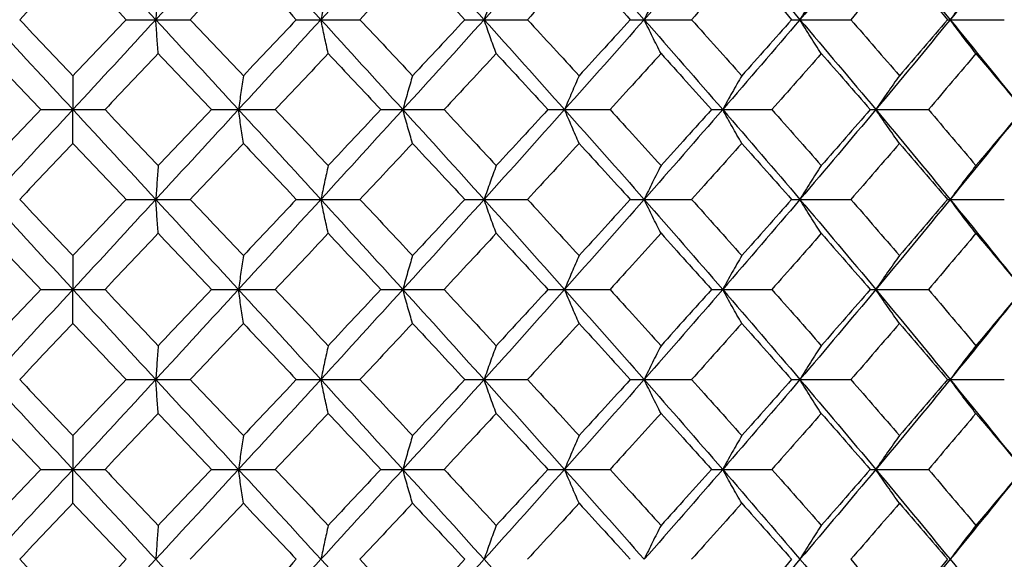
# Paper-space layout '_Right' of a CAD drawing. Units: inches. Extents: x -5.47 to 0.98, y -0.2 to 6.1.
# Drawn here: x -0.02 to 0.33, y 5.31 to 5.5 of the extents above; entities that cross this region are included whole.
import ezdxf

# ---------------------------------------------------------------- set-up
doc = ezdxf.new("R2010")
doc.units = ezdxf.units.IN
doc.header["$MEASUREMENT"] = 0

psp = doc.layouts.new('_Right')

# ---------------------------------------------------------------- linework, layer by layer
at = {"color": 7, "linetype": 'Continuous', "lineweight": 25}
for p, q in [((0.01875, 5.49975), (0.04135, 5.49975)), ((0.0787, 5.49975), (0.10113, 5.49975)), ((0.13806, 5.49975), (0.16015, 5.49975)), ((0.19636, 5.49975), (0.21794, 5.49975)), ((0.25317, 5.49975), (0.27407, 5.49975)), ((0.30806, 5.49975), (0.32812, 5.49975)), ((-0.01131, 5.46807), (0.01131, 5.46807)), ((0.04877, 5.46807), (0.07131, 5.46807)), ((0.10848, 5.46807), (0.13076, 5.46807)), ((0.16737, 5.46807), (0.18922, 5.46807)), ((0.22498, 5.46807), (0.24624, 5.46807)), ((0.28088, 5.46807), (0.30139, 5.46807)), ((0.01875, 5.43638), (0.04135, 5.43638)), ((0.0787, 5.43638), (0.10113, 5.43638)), ((0.13806, 5.43638), (0.16015, 5.43638)), ((0.19636, 5.43638), (0.21794, 5.43638)), ((0.25317, 5.43638), (0.27407, 5.43638)), ((0.30806, 5.43638), (0.32812, 5.43638)), ((-0.01131, 5.40464), (0.01131, 5.40464)), ((0.04877, 5.40464), (0.07131, 5.40464)), ((0.10848, 5.40464), (0.13076, 5.40464)), ((0.16737, 5.40464), (0.18922, 5.40464)), ((0.22498, 5.40464), (0.24624, 5.40464)), ((0.28088, 5.40464), (0.30139, 5.40464)), ((0.01875, 5.37289), (0.04135, 5.37289)), ((0.0787, 5.37289), (0.10113, 5.37289)), ((0.13806, 5.37289), (0.16015, 5.37289)), ((0.19636, 5.37289), (0.21794, 5.37289)), ((0.25317, 5.37289), (0.27407, 5.37289)), ((0.30806, 5.37289), (0.32812, 5.37289)), ((-0.01131, 5.34121), (0.01131, 5.34121)), ((0.04877, 5.34121), (0.07131, 5.34121)), ((0.10848, 5.34121), (0.13076, 5.34121)), ((0.16737, 5.34121), (0.18922, 5.34121)), ((0.22498, 5.34121), (0.24624, 5.34121)), ((0.28088, 5.34121), (0.30139, 5.34121))]:
    psp.add_line(p, q, dxfattribs=at)
for points in [[(0, 5.5315), (-0.00974, 5.52091), (-0.01947, 5.51032), (-0.02919, 5.49975)], [(0, 5.5315), (0.00974, 5.52091), (0.01947, 5.51032), (0.02919, 5.49975)], [(0.05833, 5.5315), (0.04863, 5.52091), (0.03892, 5.51032), (0.02919, 5.49975)], [(0.05833, 5.5315), (0.06803, 5.52091), (0.07771, 5.51032), (0.08736, 5.49975)], [(0.11622, 5.5315), (0.10663, 5.52091), (0.09701, 5.51032), (0.08736, 5.49975)], [(0.11622, 5.5315), (0.12581, 5.52091), (0.13536, 5.51032), (0.14486, 5.49975)], [(0.17323, 5.5315), (0.16382, 5.52091), (0.15436, 5.51032), (0.14486, 5.49975)], [(0.17323, 5.5315), (0.18263, 5.52091), (0.19198, 5.51032), (0.20126, 5.49975)], [(0.22891, 5.5315), (0.21976, 5.52091), (0.21054, 5.51032), (0.20126, 5.49975)], [(0.22891, 5.5315), (0.23806, 5.52091), (0.24714, 5.51032), (0.25613, 5.49975)], [(0.28285, 5.5315), (0.27403, 5.52091), (0.26512, 5.51032), (0.25613, 5.49975)], [(0.28285, 5.5315), (0.29168, 5.52091), (0.30041, 5.51032), (0.30904, 5.49975)], [(0.33465, 5.5315), (0.32621, 5.52091), (0.31768, 5.51032), (0.30904, 5.49975)], [(0, 5.51955), (-0.00625, 5.51295), (-0.0125, 5.50635), (-0.01875, 5.49975)], [(0, 5.51955), (0.00625, 5.51295), (0.0125, 5.50635), (0.01875, 5.49975)], [(0.06005, 5.51955), (0.05382, 5.51295), (0.04759, 5.50635), (0.04135, 5.49975)], [(0.06005, 5.51955), (0.06628, 5.51295), (0.07249, 5.50635), (0.0787, 5.49975)], [(0.11964, 5.51955), (0.11348, 5.51295), (0.10731, 5.50635), (0.10113, 5.49975)], [(0.11964, 5.51955), (0.1258, 5.51295), (0.13194, 5.50635), (0.13806, 5.49975)], [(0.17832, 5.51955), (0.17228, 5.51295), (0.16622, 5.50635), (0.16015, 5.49975)], [(0.17832, 5.51955), (0.18436, 5.51295), (0.19037, 5.50635), (0.19636, 5.49975)], [(0.23564, 5.51955), (0.22977, 5.51295), (0.22387, 5.50635), (0.21794, 5.49975)], [(0.23564, 5.51955), (0.24152, 5.51295), (0.24736, 5.50635), (0.25317, 5.49975)], [(0.29117, 5.51955), (0.28551, 5.51295), (0.27981, 5.50635), (0.27407, 5.49975)], [(0.29117, 5.51955), (0.29684, 5.51295), (0.30247, 5.50635), (0.30806, 5.49975)], [(-0.02919, 5.49975), (-0.01946, 5.48917), (-0.00973, 5.4786), (0, 5.46807)], [(-0.01875, 5.49975), (-0.0125, 5.49315), (-0.00625, 5.48656), (0, 5.47998)], [(0.01875, 5.49975), (0.0125, 5.49315), (0.00625, 5.48656), (0, 5.47998)], [(0.02919, 5.49975), (0.01946, 5.48917), (0.00973, 5.4786), (0, 5.46807)], [(0.02919, 5.49975), (0.03893, 5.48917), (0.04864, 5.4786), (0.05833, 5.46807)], [(0.04135, 5.49975), (0.04759, 5.49315), (0.05382, 5.48656), (0.06005, 5.47998)], [(0.08736, 5.49975), (0.0777, 5.48917), (0.06802, 5.4786), (0.05833, 5.46807)], [(0.0787, 5.49975), (0.07249, 5.49315), (0.06627, 5.48656), (0.06005, 5.47998)], [(0.08736, 5.49975), (0.09702, 5.48917), (0.10664, 5.4786), (0.11622, 5.46807)], [(0.10113, 5.49975), (0.10732, 5.49315), (0.11349, 5.48656), (0.11964, 5.47998)], [(0.14486, 5.49975), (0.13535, 5.48917), (0.1258, 5.4786), (0.11622, 5.46807)], [(0.13806, 5.49975), (0.13193, 5.49315), (0.12579, 5.48656), (0.11964, 5.47998)], [(0.14486, 5.49975), (0.15437, 5.48917), (0.16383, 5.4786), (0.17323, 5.46807)], [(0.16015, 5.49975), (0.16623, 5.49315), (0.17229, 5.48656), (0.17832, 5.47998)], [(0.20126, 5.49975), (0.19197, 5.48917), (0.18262, 5.4786), (0.17323, 5.46807)], [(0.19636, 5.49975), (0.19037, 5.49315), (0.18435, 5.48656), (0.17832, 5.47998)], [(0.20126, 5.49975), (0.21055, 5.48917), (0.21977, 5.4786), (0.22891, 5.46807)], [(0.21794, 5.49975), (0.22387, 5.49315), (0.22977, 5.48656), (0.23564, 5.47998)], [(0.25613, 5.49975), (0.24713, 5.48917), (0.23805, 5.4786), (0.22891, 5.46807)], [(0.25317, 5.49975), (0.24736, 5.49315), (0.24151, 5.48656), (0.23564, 5.47998)], [(0.25613, 5.49975), (0.26513, 5.48917), (0.27404, 5.4786), (0.28285, 5.46807)], [(0.27407, 5.49975), (0.27981, 5.49315), (0.28551, 5.48656), (0.29117, 5.47998)], [(0.30904, 5.49975), (0.3004, 5.48917), (0.29167, 5.4786), (0.28285, 5.46807)], [(0.30806, 5.49975), (0.30247, 5.49315), (0.29684, 5.48656), (0.29117, 5.47998)], [(0.30904, 5.49975), (0.31768, 5.48917), (0.32622, 5.4786), (0.33465, 5.46807)], [(-0.03005, 5.48782), (-0.02381, 5.48122), (-0.01756, 5.47464), (-0.01131, 5.46807)], [(0.03005, 5.48782), (0.02381, 5.48122), (0.01756, 5.47464), (0.01131, 5.46807)], [(0.03005, 5.48782), (0.0363, 5.48122), (0.04254, 5.47464), (0.04877, 5.46807)], [(0.08993, 5.48782), (0.08373, 5.48122), (0.07752, 5.47464), (0.07131, 5.46807)], [(0.08993, 5.48782), (0.09613, 5.48122), (0.10231, 5.47464), (0.10848, 5.46807)], [(0.14912, 5.48782), (0.14302, 5.48122), (0.1369, 5.47464), (0.13076, 5.46807)], [(0.14912, 5.48782), (0.15523, 5.48122), (0.16131, 5.47464), (0.16737, 5.46807)], [(0.20718, 5.48782), (0.20122, 5.48122), (0.19523, 5.47464), (0.18922, 5.46807)], [(0.20718, 5.48782), (0.21314, 5.48122), (0.21908, 5.47464), (0.22498, 5.46807)], [(0.26366, 5.48782), (0.25788, 5.48122), (0.25208, 5.47464), (0.24624, 5.46807)], [(0.26366, 5.48782), (0.26944, 5.48122), (0.27518, 5.47464), (0.28088, 5.46807)], [(0.31813, 5.48782), (0.31259, 5.48122), (0.307, 5.47464), (0.30139, 5.46807)], [(0.31813, 5.48782), (0.32368, 5.48122), (0.32919, 5.47464), (0.33465, 5.46807)], [(-0.01131, 5.46807), (-0.01756, 5.46149), (-0.02381, 5.45491), (-0.03005, 5.44831)], [(0, 5.46807), (-0.00973, 5.45753), (-0.01946, 5.44696), (-0.02919, 5.43638)], [(0, 5.46807), (0.00973, 5.45753), (0.01946, 5.44696), (0.02919, 5.43638)], [(0.01131, 5.46807), (0.01756, 5.46149), (0.02381, 5.45491), (0.03005, 5.44831)], [(0.05833, 5.46807), (0.04864, 5.45753), (0.03893, 5.44696), (0.02919, 5.43638)], [(0.04877, 5.46807), (0.04254, 5.46149), (0.0363, 5.45491), (0.03005, 5.44831)], [(0.05833, 5.46807), (0.06802, 5.45753), (0.0777, 5.44696), (0.08736, 5.43638)], [(0.07131, 5.46807), (0.07752, 5.46149), (0.08373, 5.45491), (0.08993, 5.44831)], [(0.11622, 5.46807), (0.10664, 5.45753), (0.09702, 5.44696), (0.08736, 5.43638)], [(0.10848, 5.46807), (0.10231, 5.46149), (0.09613, 5.45491), (0.08993, 5.44831)], [(0.11622, 5.46807), (0.1258, 5.45753), (0.13535, 5.44696), (0.14486, 5.43638)], [(0.13076, 5.46807), (0.1369, 5.46149), (0.14302, 5.45491), (0.14912, 5.44831)], [(0.17323, 5.46807), (0.16383, 5.45753), (0.15437, 5.44696), (0.14486, 5.43638)], [(0.16737, 5.46807), (0.16131, 5.46149), (0.15523, 5.45491), (0.14912, 5.44831)], [(0.17323, 5.46807), (0.18262, 5.45753), (0.19197, 5.44696), (0.20126, 5.43638)], [(0.18922, 5.46807), (0.19523, 5.46149), (0.20122, 5.45491), (0.20718, 5.44831)], [(0.22891, 5.46807), (0.21977, 5.45753), (0.21055, 5.44696), (0.20126, 5.43638)], [(0.22498, 5.46807), (0.21908, 5.46149), (0.21314, 5.45491), (0.20718, 5.44831)], [(0.22891, 5.46807), (0.23805, 5.45753), (0.24713, 5.44696), (0.25613, 5.43638)], [(0.24624, 5.46807), (0.25208, 5.46149), (0.25788, 5.45491), (0.26366, 5.44831)], [(0.28285, 5.46807), (0.27404, 5.45753), (0.26513, 5.44696), (0.25613, 5.43638)], [(0.28088, 5.46807), (0.27518, 5.46149), (0.26944, 5.45491), (0.26366, 5.44831)], [(0.28285, 5.46807), (0.29167, 5.45753), (0.3004, 5.44696), (0.30904, 5.43638)], [(0.30139, 5.46807), (0.307, 5.46149), (0.31259, 5.45491), (0.31813, 5.44831)], [(0.33465, 5.46807), (0.32622, 5.45753), (0.31768, 5.44696), (0.30904, 5.43638)], [(0.33465, 5.46807), (0.32919, 5.46149), (0.32368, 5.45491), (0.31813, 5.44831)], [(0, 5.45615), (-0.00625, 5.44957), (-0.0125, 5.44298), (-0.01875, 5.43638)], [(0, 5.45615), (0.00625, 5.44957), (0.0125, 5.44298), (0.01875, 5.43638)], [(0.06005, 5.45615), (0.05382, 5.44957), (0.04759, 5.44298), (0.04135, 5.43638)], [(0.06005, 5.45615), (0.06627, 5.44957), (0.07249, 5.44298), (0.0787, 5.43638)], [(0.11964, 5.45615), (0.11349, 5.44957), (0.10732, 5.44298), (0.10113, 5.43638)], [(0.11964, 5.45615), (0.12579, 5.44957), (0.13193, 5.44298), (0.13806, 5.43638)], [(0.17832, 5.45615), (0.17229, 5.44957), (0.16623, 5.44298), (0.16015, 5.43638)], [(0.17832, 5.45615), (0.18435, 5.44957), (0.19037, 5.44298), (0.19636, 5.43638)], [(0.23564, 5.45615), (0.22977, 5.44957), (0.22387, 5.44298), (0.21794, 5.43638)], [(0.23564, 5.45615), (0.24151, 5.44957), (0.24736, 5.44298), (0.25317, 5.43638)], [(0.29117, 5.45615), (0.28551, 5.44957), (0.27981, 5.44298), (0.27407, 5.43638)], [(0.29117, 5.45615), (0.29684, 5.44957), (0.30247, 5.44298), (0.30806, 5.43638)], [(-0.02919, 5.43638), (-0.01947, 5.42581), (-0.00974, 5.41522), (0, 5.40464)], [(-0.01875, 5.43638), (-0.0125, 5.42979), (-0.00625, 5.42319), (0, 5.41659)], [(0.01875, 5.43638), (0.0125, 5.42979), (0.00625, 5.42319), (0, 5.41659)], [(0.02919, 5.43638), (0.01947, 5.42581), (0.00974, 5.41522), (0, 5.40464)], [(0.02919, 5.43638), (0.03892, 5.42581), (0.04863, 5.41522), (0.05833, 5.40464)], [(0.04135, 5.43638), (0.04759, 5.42979), (0.05382, 5.42319), (0.06005, 5.41659)], [(0.08736, 5.43638), (0.07771, 5.42581), (0.06803, 5.41522), (0.05833, 5.40464)], [(0.0787, 5.43638), (0.07249, 5.42979), (0.06628, 5.42319), (0.06005, 5.41659)], [(0.08736, 5.43638), (0.09701, 5.42581), (0.10663, 5.41522), (0.11622, 5.40464)], [(0.10113, 5.43638), (0.10731, 5.42979), (0.11348, 5.42319), (0.11964, 5.41659)], [(0.14486, 5.43638), (0.13536, 5.42581), (0.12581, 5.41522), (0.11622, 5.40464)], [(0.13806, 5.43638), (0.13194, 5.42979), (0.1258, 5.42319), (0.11964, 5.41659)], [(0.14486, 5.43638), (0.15436, 5.42581), (0.16382, 5.41522), (0.17323, 5.40464)], [(0.16015, 5.43638), (0.16622, 5.42979), (0.17228, 5.42319), (0.17832, 5.41659)], [(0.20126, 5.43638), (0.19198, 5.42581), (0.18263, 5.41522), (0.17323, 5.40464)], [(0.19636, 5.43638), (0.19037, 5.42979), (0.18436, 5.42319), (0.17832, 5.41659)], [(0.20126, 5.43638), (0.21054, 5.42581), (0.21976, 5.41522), (0.22891, 5.40464)], [(0.21794, 5.43638), (0.22387, 5.42979), (0.22977, 5.42319), (0.23564, 5.41659)], [(0.25613, 5.43638), (0.24714, 5.42581), (0.23806, 5.41522), (0.22891, 5.40464)], [(0.25317, 5.43638), (0.24736, 5.42979), (0.24152, 5.42319), (0.23564, 5.41659)], [(0.25613, 5.43638), (0.26512, 5.42581), (0.27403, 5.41522), (0.28285, 5.40464)], [(0.27407, 5.43638), (0.27981, 5.42979), (0.28551, 5.42319), (0.29117, 5.41659)], [(0.30904, 5.43638), (0.30041, 5.42581), (0.29168, 5.41522), (0.28285, 5.40464)], [(0.30806, 5.43638), (0.30247, 5.42979), (0.29684, 5.42319), (0.29117, 5.41659)], [(0.30904, 5.43638), (0.31768, 5.42581), (0.32621, 5.41522), (0.33465, 5.40464)], [(-0.03005, 5.42444), (-0.02381, 5.41784), (-0.01756, 5.41124), (-0.01131, 5.40464)], [(0.03005, 5.42444), (0.02381, 5.41784), (0.01756, 5.41124), (0.01131, 5.40464)], [(0.03005, 5.42444), (0.0363, 5.41784), (0.04254, 5.41124), (0.04877, 5.40464)], [(0.08993, 5.42444), (0.08373, 5.41784), (0.07753, 5.41124), (0.07131, 5.40464)], [(0.08993, 5.42444), (0.09613, 5.41784), (0.10231, 5.41124), (0.10848, 5.40464)], [(0.14912, 5.42444), (0.14302, 5.41784), (0.1369, 5.41124), (0.13076, 5.40464)], [(0.14912, 5.42444), (0.15522, 5.41784), (0.16131, 5.41124), (0.16737, 5.40464)], [(0.20718, 5.42444), (0.20122, 5.41784), (0.19523, 5.41124), (0.18922, 5.40464)], [(0.20718, 5.42444), (0.21314, 5.41784), (0.21907, 5.41124), (0.22498, 5.40464)], [(0.26366, 5.42444), (0.25789, 5.41784), (0.25208, 5.41124), (0.24624, 5.40464)], [(0.26366, 5.42444), (0.26943, 5.41784), (0.27518, 5.41124), (0.28088, 5.40464)], [(0.31813, 5.42444), (0.31259, 5.41784), (0.30701, 5.41124), (0.30139, 5.40464)], [(0.31813, 5.42444), (0.32368, 5.41784), (0.32918, 5.41124), (0.33465, 5.40464)], [(-0.01131, 5.40464), (-0.01756, 5.39803), (-0.02381, 5.39143), (-0.03005, 5.38483)], [(0, 5.40464), (-0.00974, 5.39405), (-0.01947, 5.38346), (-0.02919, 5.37289)], [(0, 5.40464), (0.00974, 5.39405), (0.01947, 5.38346), (0.02919, 5.37289)], [(0.01131, 5.40464), (0.01756, 5.39803), (0.02381, 5.39143), (0.03005, 5.38483)], [(0.05833, 5.40464), (0.04863, 5.39405), (0.03892, 5.38346), (0.02919, 5.37289)], [(0.04877, 5.40464), (0.04254, 5.39803), (0.0363, 5.39143), (0.03005, 5.38483)], [(0.05833, 5.40464), (0.06803, 5.39405), (0.07771, 5.38346), (0.08736, 5.37289)], [(0.07131, 5.40464), (0.07753, 5.39803), (0.08373, 5.39143), (0.08993, 5.38483)], [(0.11622, 5.40464), (0.10663, 5.39405), (0.09701, 5.38346), (0.08736, 5.37289)], [(0.10848, 5.40464), (0.10231, 5.39803), (0.09613, 5.39143), (0.08993, 5.38483)], [(0.11622, 5.40464), (0.12581, 5.39405), (0.13536, 5.38346), (0.14486, 5.37289)], [(0.13076, 5.40464), (0.1369, 5.39803), (0.14302, 5.39143), (0.14912, 5.38483)], [(0.17323, 5.40464), (0.16382, 5.39405), (0.15436, 5.38346), (0.14486, 5.37289)], [(0.16737, 5.40464), (0.16131, 5.39803), (0.15522, 5.39143), (0.14912, 5.38483)], [(0.17323, 5.40464), (0.18263, 5.39405), (0.19198, 5.38346), (0.20126, 5.37289)], [(0.18922, 5.40464), (0.19523, 5.39803), (0.20122, 5.39143), (0.20718, 5.38483)], [(0.22891, 5.40464), (0.21976, 5.39405), (0.21054, 5.38346), (0.20126, 5.37289)], [(0.22498, 5.40464), (0.21907, 5.39803), (0.21314, 5.39143), (0.20718, 5.38483)], [(0.22891, 5.40464), (0.23806, 5.39405), (0.24714, 5.38346), (0.25613, 5.37289)], [(0.24624, 5.40464), (0.25208, 5.39803), (0.25789, 5.39143), (0.26366, 5.38483)], [(0.28285, 5.40464), (0.27403, 5.39405), (0.26512, 5.38346), (0.25613, 5.37289)], [(0.28088, 5.40464), (0.27518, 5.39803), (0.26943, 5.39143), (0.26366, 5.38483)], [(0.28285, 5.40464), (0.29168, 5.39405), (0.30041, 5.38346), (0.30904, 5.37289)], [(0.30139, 5.40464), (0.30701, 5.39803), (0.31259, 5.39143), (0.31813, 5.38483)], [(0.33465, 5.40464), (0.32621, 5.39405), (0.31768, 5.38346), (0.30904, 5.37289)], [(0.33465, 5.40464), (0.32918, 5.39803), (0.32368, 5.39143), (0.31813, 5.38483)], [(0, 5.39269), (-0.00625, 5.38609), (-0.0125, 5.37949), (-0.01875, 5.37289)], [(0, 5.39269), (0.00625, 5.38609), (0.0125, 5.37949), (0.01875, 5.37289)], [(0.06005, 5.39269), (0.05382, 5.38609), (0.04759, 5.37949), (0.04135, 5.37289)], [(0.06005, 5.39269), (0.06628, 5.38609), (0.07249, 5.37949), (0.0787, 5.37289)], [(0.11964, 5.39269), (0.11348, 5.38609), (0.10731, 5.37949), (0.10113, 5.37289)], [(0.11964, 5.39269), (0.1258, 5.38609), (0.13194, 5.37949), (0.13806, 5.37289)], [(0.17832, 5.39269), (0.17228, 5.38609), (0.16622, 5.37949), (0.16015, 5.37289)], [(0.17832, 5.39269), (0.18436, 5.38609), (0.19037, 5.37949), (0.19636, 5.37289)], [(0.23564, 5.39269), (0.22977, 5.38609), (0.22387, 5.37949), (0.21794, 5.37289)], [(0.23564, 5.39269), (0.24152, 5.38609), (0.24736, 5.37949), (0.25317, 5.37289)], [(0.29117, 5.39269), (0.28551, 5.38609), (0.27981, 5.37949), (0.27407, 5.37289)], [(0.29117, 5.39269), (0.29684, 5.38609), (0.30247, 5.37949), (0.30806, 5.37289)], [(-0.02919, 5.37289), (-0.01946, 5.36231), (-0.00973, 5.35174), (0, 5.34121)], [(-0.01875, 5.37289), (-0.0125, 5.36629), (-0.00625, 5.3597), (0, 5.35312)], [(0.01875, 5.37289), (0.0125, 5.36629), (0.00625, 5.3597), (0, 5.35312)], [(0.02919, 5.37289), (0.01946, 5.36231), (0.00973, 5.35174), (0, 5.34121)], [(0.02919, 5.37289), (0.03893, 5.36231), (0.04864, 5.35174), (0.05833, 5.34121)], [(0.04135, 5.37289), (0.04759, 5.36629), (0.05382, 5.3597), (0.06005, 5.35312)], [(0.08736, 5.37289), (0.0777, 5.36231), (0.06802, 5.35174), (0.05833, 5.34121)], [(0.0787, 5.37289), (0.07249, 5.36629), (0.06627, 5.3597), (0.06005, 5.35312)], [(0.08736, 5.37289), (0.09702, 5.36231), (0.10664, 5.35174), (0.11622, 5.34121)], [(0.10113, 5.37289), (0.10732, 5.36629), (0.11349, 5.3597), (0.11964, 5.35312)], [(0.14486, 5.37289), (0.13535, 5.36231), (0.1258, 5.35174), (0.11622, 5.34121)], [(0.13806, 5.37289), (0.13193, 5.36629), (0.12579, 5.3597), (0.11964, 5.35312)], [(0.14486, 5.37289), (0.15437, 5.36231), (0.16383, 5.35174), (0.17323, 5.34121)], [(0.16015, 5.37289), (0.16623, 5.36629), (0.17229, 5.3597), (0.17832, 5.35312)], [(0.20126, 5.37289), (0.19197, 5.36231), (0.18262, 5.35174), (0.17323, 5.34121)], [(0.19636, 5.37289), (0.19037, 5.36629), (0.18435, 5.3597), (0.17832, 5.35312)], [(0.20126, 5.37289), (0.21055, 5.36231), (0.21977, 5.35174), (0.22891, 5.34121)], [(0.21794, 5.37289), (0.22387, 5.36629), (0.22977, 5.3597), (0.23564, 5.35312)], [(0.25613, 5.37289), (0.24713, 5.36231), (0.23805, 5.35174), (0.22891, 5.34121)], [(0.25317, 5.37289), (0.24736, 5.36629), (0.24151, 5.3597), (0.23564, 5.35312)], [(0.25613, 5.37289), (0.26513, 5.36231), (0.27404, 5.35174), (0.28285, 5.34121)], [(0.27407, 5.37289), (0.27981, 5.36629), (0.28551, 5.3597), (0.29117, 5.35312)], [(0.30904, 5.37289), (0.3004, 5.36231), (0.29167, 5.35174), (0.28285, 5.34121)], [(0.30806, 5.37289), (0.30247, 5.36629), (0.29684, 5.3597), (0.29117, 5.35312)], [(0.30904, 5.37289), (0.31768, 5.36231), (0.32622, 5.35174), (0.33465, 5.34121)], [(-0.03005, 5.36096), (-0.02381, 5.35437), (-0.01756, 5.34778), (-0.01131, 5.34121)], [(0.03005, 5.36096), (0.02381, 5.35437), (0.01756, 5.34778), (0.01131, 5.34121)], [(0.03005, 5.36096), (0.0363, 5.35437), (0.04254, 5.34778), (0.04877, 5.34121)], [(0.08993, 5.36096), (0.08373, 5.35437), (0.07752, 5.34778), (0.07131, 5.34121)], [(0.08993, 5.36096), (0.09613, 5.35437), (0.10231, 5.34778), (0.10848, 5.34121)], [(0.14912, 5.36096), (0.14302, 5.35437), (0.1369, 5.34778), (0.13076, 5.34121)], [(0.14912, 5.36096), (0.15523, 5.35437), (0.16131, 5.34778), (0.16737, 5.34121)], [(0.20718, 5.36096), (0.20122, 5.35437), (0.19523, 5.34778), (0.18922, 5.34121)], [(0.20718, 5.36096), (0.21314, 5.35437), (0.21908, 5.34778), (0.22498, 5.34121)], [(0.26366, 5.36096), (0.25788, 5.35437), (0.25208, 5.34778), (0.24624, 5.34121)], [(0.26366, 5.36096), (0.26944, 5.35437), (0.27518, 5.34778), (0.28088, 5.34121)], [(0.31813, 5.36096), (0.31259, 5.35437), (0.307, 5.34778), (0.30139, 5.34121)], [(0.31813, 5.36096), (0.32368, 5.35437), (0.32919, 5.34778), (0.33465, 5.34121)], [(-0.01131, 5.34121), (-0.01756, 5.33463), (-0.02381, 5.32805), (-0.03005, 5.32146)], [(0, 5.34121), (-0.00973, 5.33067), (-0.01946, 5.3201), (-0.02919, 5.30952)], [(0, 5.34121), (0.00973, 5.33067), (0.01946, 5.3201), (0.02919, 5.30952)], [(0.01131, 5.34121), (0.01756, 5.33463), (0.02381, 5.32805), (0.03005, 5.32146)], [(0.05833, 5.34121), (0.04864, 5.33067), (0.03893, 5.3201), (0.02919, 5.30952)], [(0.04877, 5.34121), (0.04254, 5.33463), (0.0363, 5.32805), (0.03005, 5.32146)], [(0.05833, 5.34121), (0.06802, 5.33067), (0.0777, 5.3201), (0.08736, 5.30952)], [(0.07131, 5.34121), (0.07752, 5.33463), (0.08373, 5.32805), (0.08993, 5.32146)], [(0.11622, 5.34121), (0.10664, 5.33067), (0.09702, 5.3201), (0.08736, 5.30952)], [(0.10848, 5.34121), (0.10231, 5.33463), (0.09613, 5.32805), (0.08993, 5.32146)], [(0.11622, 5.34121), (0.1258, 5.33067), (0.13535, 5.3201), (0.14486, 5.30952)], [(0.13076, 5.34121), (0.1369, 5.33463), (0.14302, 5.32805), (0.14912, 5.32146)], [(0.17323, 5.34121), (0.16383, 5.33067), (0.15437, 5.3201), (0.14486, 5.30952)], [(0.16737, 5.34121), (0.16131, 5.33463), (0.15523, 5.32805), (0.14912, 5.32146)], [(0.17323, 5.34121), (0.18262, 5.33067), (0.19197, 5.3201), (0.20126, 5.30952)], [(0.18922, 5.34121), (0.19523, 5.33463), (0.20122, 5.32805), (0.20718, 5.32146)], [(0.22891, 5.34121), (0.21977, 5.33067), (0.21055, 5.3201), (0.20126, 5.30952)], [(0.22498, 5.34121), (0.21908, 5.33463), (0.21314, 5.32805), (0.20718, 5.32146)], [(0.22891, 5.34121), (0.23805, 5.33067), (0.24713, 5.3201), (0.25613, 5.30952)], [(0.24624, 5.34121), (0.25208, 5.33463), (0.25788, 5.32805), (0.26366, 5.32146)], [(0.28285, 5.34121), (0.27404, 5.33067), (0.26513, 5.3201), (0.25613, 5.30952)], [(0.28088, 5.34121), (0.27518, 5.33463), (0.26944, 5.32805), (0.26366, 5.32146)], [(0.28285, 5.34121), (0.29167, 5.33067), (0.3004, 5.3201), (0.30904, 5.30952)], [(0.30139, 5.34121), (0.307, 5.33463), (0.31259, 5.32805), (0.31813, 5.32146)], [(0.33465, 5.34121), (0.32622, 5.33067), (0.31768, 5.3201), (0.30904, 5.30952)], [(0.33465, 5.34121), (0.32919, 5.33463), (0.32368, 5.32805), (0.31813, 5.32146)], [(0, 5.3293), (-0.00625, 5.32271), (-0.0125, 5.31612), (-0.01875, 5.30952)], [(0, 5.3293), (0.00625, 5.32271), (0.0125, 5.31612), (0.01875, 5.30952)], [(0.06005, 5.3293), (0.05382, 5.32271), (0.04759, 5.31612), (0.04135, 5.30952)], [(0.06005, 5.3293), (0.06627, 5.32271), (0.07249, 5.31612), (0.0787, 5.30952)], [(0.11964, 5.3293), (0.11349, 5.32271), (0.10732, 5.31612), (0.10113, 5.30952)], [(0.11964, 5.3293), (0.12579, 5.32271), (0.13193, 5.31612), (0.13806, 5.30952)], [(0.17832, 5.3293), (0.17229, 5.32271), (0.16623, 5.31612), (0.16015, 5.30952)], [(0.17832, 5.3293), (0.18435, 5.32271), (0.19037, 5.31612), (0.19636, 5.30952)], [(0.23564, 5.3293), (0.22977, 5.32271), (0.22387, 5.31612), (0.21794, 5.30952)], [(0.23564, 5.3293), (0.24151, 5.32271), (0.24736, 5.31612), (0.25317, 5.30952)], [(0.29117, 5.3293), (0.28551, 5.32271), (0.27981, 5.31612), (0.27407, 5.30952)], [(0.29117, 5.3293), (0.29684, 5.32271), (0.30247, 5.31612), (0.30806, 5.30952)], [(-0.02919, 5.30952), (-0.01947, 5.29895), (-0.00974, 5.28836), (0, 5.27778)], [(-0.01875, 5.30952), (-0.0125, 5.30293), (-0.00625, 5.29633), (0, 5.28973)], [(0.01875, 5.30952), (0.0125, 5.30293), (0.00625, 5.29633), (0, 5.28973)], [(0.02919, 5.30952), (0.01947, 5.29895), (0.00974, 5.28836), (0, 5.27778)], [(0.02919, 5.30952), (0.03892, 5.29895), (0.04863, 5.28836), (0.05833, 5.27778)], [(0.08736, 5.30952), (0.07771, 5.29895), (0.06803, 5.28836), (0.05833, 5.27778)], [(0.0787, 5.30952), (0.07249, 5.30293), (0.06628, 5.29633), (0.06005, 5.28973)], [(0.08736, 5.30952), (0.09701, 5.29895), (0.10663, 5.28836), (0.11622, 5.27778)], [(0.10113, 5.30952), (0.10731, 5.30293), (0.11348, 5.29633), (0.11964, 5.28973)], [(0.14486, 5.30952), (0.13536, 5.29895), (0.12581, 5.28836), (0.11622, 5.27778)], [(0.13806, 5.30952), (0.13194, 5.30293), (0.1258, 5.29633), (0.11964, 5.28973)], [(0.14486, 5.30952), (0.15436, 5.29895), (0.16382, 5.28836), (0.17323, 5.27778)], [(0.25613, 5.30952), (0.24714, 5.29895), (0.23806, 5.28836), (0.22891, 5.27778)], [(0.25317, 5.30952), (0.24736, 5.30293), (0.24152, 5.29633), (0.23564, 5.28973)], [(0.25613, 5.30952), (0.26512, 5.29895), (0.27403, 5.28836), (0.28285, 5.27778)], [(0.27407, 5.30952), (0.27981, 5.30293), (0.28551, 5.29633), (0.29117, 5.28973)], [(0.30904, 5.30952), (0.30041, 5.29895), (0.29168, 5.28836), (0.28285, 5.27778)], [(0.30806, 5.30952), (0.30247, 5.30293), (0.29684, 5.29633), (0.29117, 5.28973)], [(0.30904, 5.30952), (0.31768, 5.29895), (0.32621, 5.28836), (0.33465, 5.27778)]]:
    psp.add_open_spline(points, degree=3, dxfattribs=at)
for points, knots in [([(0.03005, 5.51169), (0.02991, 5.50975), (0.02976, 5.50779), (0.02962, 5.5058), (0.02948, 5.5038), (0.02934, 5.50179), (0.02919, 5.49975)], [0, 0, 0, 0, 0.0002923793, 0.0002923793, 0.0002923793, 0.0005848222, 0.0005848222, 0.0005848222, 0.0005848222]), ([(0.08993, 5.51169), (0.0895, 5.50975), (0.08907, 5.50779), (0.08864, 5.5058), (0.08821, 5.5038), (0.08778, 5.50179), (0.08736, 5.49975)], [0, 0, 0, 0, 0.0002923793, 0.0002923793, 0.0002923793, 0.0005848222, 0.0005848222, 0.0005848222, 0.0005848222]), ([(0.14912, 5.51169), (0.14841, 5.50975), (0.14769, 5.50779), (0.14698, 5.5058), (0.14627, 5.5038), (0.14556, 5.50179), (0.14486, 5.49975)], [0, 0, 0, 0, 0.0002923793, 0.0002923793, 0.0002923793, 0.0005848222, 0.0005848222, 0.0005848222, 0.0005848222]), ([(0.20718, 5.51169), (0.20618, 5.50975), (0.20519, 5.50779), (0.20421, 5.5058), (0.20322, 5.5038), (0.20224, 5.50179), (0.20126, 5.49975)], [0, 0, 0, 0, 0.0002923793, 0.0002923793, 0.0002923793, 0.0005848222, 0.0005848222, 0.0005848222, 0.0005848222]), ([(0.26366, 5.51169), (0.26239, 5.50975), (0.26113, 5.50779), (0.25988, 5.5058), (0.25862, 5.5038), (0.25737, 5.50179), (0.25613, 5.49975)], [0, 0, 0, 0, 0.0002923793, 0.0002923793, 0.0002923793, 0.0005848222, 0.0005848222, 0.0005848222, 0.0005848222]), ([(0.31813, 5.51169), (0.31661, 5.50975), (0.31508, 5.50779), (0.31357, 5.5058), (0.31205, 5.5038), (0.31055, 5.50179), (0.30904, 5.49975)], [0, 0, 0, 0, 0.0002923793, 0.0002923793, 0.0002923793, 0.0005848222, 0.0005848222, 0.0005848222, 0.0005848222]), ([(0.03005, 5.48782), (0.02991, 5.48976), (0.02976, 5.49172), (0.02962, 5.49371), (0.02948, 5.4957), (0.02934, 5.49771), (0.02919, 5.49975)], [0, 0, 0, 0, 0.0002923219, 0.0002923219, 0.0002923219, 0.0005847102, 0.0005847102, 0.0005847102, 0.0005847102]), ([(0.08993, 5.48782), (0.0895, 5.48976), (0.08907, 5.49172), (0.08864, 5.49371), (0.08821, 5.4957), (0.08778, 5.49771), (0.08736, 5.49975)], [0, 0, 0, 0, 0.0002923219, 0.0002923219, 0.0002923219, 0.0005847102, 0.0005847102, 0.0005847102, 0.0005847102]), ([(0.14912, 5.48782), (0.14841, 5.48976), (0.14769, 5.49172), (0.14698, 5.49371), (0.14627, 5.4957), (0.14556, 5.49771), (0.14486, 5.49975)], [0, 0, 0, 0, 0.0002923219, 0.0002923219, 0.0002923219, 0.0005847102, 0.0005847102, 0.0005847102, 0.0005847102]), ([(0.20718, 5.48782), (0.20618, 5.48976), (0.20519, 5.49172), (0.20421, 5.49371), (0.20322, 5.4957), (0.20224, 5.49771), (0.20126, 5.49975)], [0, 0, 0, 0, 0.0002923219, 0.0002923219, 0.0002923219, 0.0005847102, 0.0005847102, 0.0005847102, 0.0005847102]), ([(0.26366, 5.48782), (0.26239, 5.48976), (0.26113, 5.49172), (0.25988, 5.49371), (0.25862, 5.4957), (0.25737, 5.49771), (0.25613, 5.49975)], [0, 0, 0, 0, 0.0002923219, 0.0002923219, 0.0002923219, 0.0005847102, 0.0005847102, 0.0005847102, 0.0005847102]), ([(0.31813, 5.48782), (0.31661, 5.48976), (0.31508, 5.49172), (0.31357, 5.49371), (0.31205, 5.4957), (0.31055, 5.49771), (0.30904, 5.49975)], [0, 0, 0, 0, 0.0002923219, 0.0002923219, 0.0002923219, 0.0005847102, 0.0005847102, 0.0005847102, 0.0005847102]), ([(0, 5.47998), (0, 5.47804), (0, 5.47608), (0, 5.47409), (0, 5.47211), (0, 5.4701), (0, 5.46807)], [0, 0, 0, 0, 0.0002921836, 0.0002921836, 0.0002921836, 0.0005844293, 0.0005844293, 0.0005844293, 0.0005844293]), ([(0.06005, 5.47998), (0.05976, 5.47804), (0.05947, 5.47608), (0.05919, 5.47409), (0.0589, 5.47211), (0.05862, 5.4701), (0.05833, 5.46807)], [0, 0, 0, 0, 0.0002921836, 0.0002921836, 0.0002921836, 0.0005844293, 0.0005844293, 0.0005844293, 0.0005844293]), ([(0.11964, 5.47998), (0.11906, 5.47804), (0.11849, 5.47608), (0.11792, 5.47409), (0.11735, 5.47211), (0.11679, 5.4701), (0.11622, 5.46807)], [0, 0, 0, 0, 0.0002921836, 0.0002921836, 0.0002921836, 0.0005844293, 0.0005844293, 0.0005844293, 0.0005844293]), ([(0.17832, 5.47998), (0.17746, 5.47804), (0.17661, 5.47608), (0.17576, 5.47409), (0.17491, 5.47211), (0.17407, 5.4701), (0.17323, 5.46807)], [0, 0, 0, 0, 0.0002921836, 0.0002921836, 0.0002921836, 0.0005844293, 0.0005844293, 0.0005844293, 0.0005844293]), ([(0.23564, 5.47998), (0.23451, 5.47804), (0.23339, 5.47608), (0.23226, 5.47409), (0.23114, 5.47211), (0.23002, 5.4701), (0.22891, 5.46807)], [0, 0, 0, 0, 0.0002921836, 0.0002921836, 0.0002921836, 0.0005844293, 0.0005844293, 0.0005844293, 0.0005844293]), ([(0.29117, 5.47998), (0.28978, 5.47804), (0.28838, 5.47608), (0.287, 5.47409), (0.28561, 5.47211), (0.28423, 5.4701), (0.28285, 5.46807)], [0, 0, 0, 0, 0.0002921836, 0.0002921836, 0.0002921836, 0.0005844293, 0.0005844293, 0.0005844293, 0.0005844293]), ([(0, 5.45615), (0, 5.45809), (0, 5.46005), (0, 5.46204), (0, 5.46402), (0, 5.46603), (0, 5.46807)], [0, 0, 0, 0, 0.0002921836, 0.0002921836, 0.0002921836, 0.0005844293, 0.0005844293, 0.0005844293, 0.0005844293]), ([(0.06005, 5.45615), (0.05976, 5.45809), (0.05947, 5.46005), (0.05919, 5.46204), (0.0589, 5.46402), (0.05862, 5.46603), (0.05833, 5.46807)], [0, 0, 0, 0, 0.0002921836, 0.0002921836, 0.0002921836, 0.0005844293, 0.0005844293, 0.0005844293, 0.0005844293]), ([(0.11964, 5.45615), (0.11906, 5.45809), (0.11849, 5.46005), (0.11792, 5.46204), (0.11735, 5.46402), (0.11679, 5.46603), (0.11622, 5.46807)], [0, 0, 0, 0, 0.0002921836, 0.0002921836, 0.0002921836, 0.0005844293, 0.0005844293, 0.0005844293, 0.0005844293]), ([(0.17832, 5.45615), (0.17746, 5.45809), (0.17661, 5.46005), (0.17576, 5.46204), (0.17491, 5.46402), (0.17407, 5.46603), (0.17323, 5.46807)], [0, 0, 0, 0, 0.0002921836, 0.0002921836, 0.0002921836, 0.0005844293, 0.0005844293, 0.0005844293, 0.0005844293]), ([(0.23564, 5.45615), (0.23451, 5.45809), (0.23339, 5.46005), (0.23226, 5.46204), (0.23114, 5.46402), (0.23002, 5.46603), (0.22891, 5.46807)], [0, 0, 0, 0, 0.0002921836, 0.0002921836, 0.0002921836, 0.0005844293, 0.0005844293, 0.0005844293, 0.0005844293]), ([(0.29117, 5.45615), (0.28978, 5.45809), (0.28838, 5.46005), (0.287, 5.46204), (0.28561, 5.46402), (0.28423, 5.46603), (0.28285, 5.46807)], [0, 0, 0, 0, 0.0002921836, 0.0002921836, 0.0002921836, 0.0005844293, 0.0005844293, 0.0005844293, 0.0005844293]), ([(0.03005, 5.44831), (0.02991, 5.44638), (0.02976, 5.44441), (0.02962, 5.44242), (0.02948, 5.44043), (0.02934, 5.43842), (0.02919, 5.43638)], [0, 0, 0, 0, 0.0002923219, 0.0002923219, 0.0002923219, 0.0005847102, 0.0005847102, 0.0005847102, 0.0005847102]), ([(0.08993, 5.44831), (0.0895, 5.44638), (0.08907, 5.44441), (0.08864, 5.44242), (0.08821, 5.44043), (0.08778, 5.43842), (0.08736, 5.43638)], [0, 0, 0, 0, 0.0002923219, 0.0002923219, 0.0002923219, 0.0005847102, 0.0005847102, 0.0005847102, 0.0005847102]), ([(0.14912, 5.44831), (0.14841, 5.44638), (0.14769, 5.44441), (0.14698, 5.44242), (0.14627, 5.44043), (0.14556, 5.43842), (0.14486, 5.43638)], [0, 0, 0, 0, 0.0002923219, 0.0002923219, 0.0002923219, 0.0005847102, 0.0005847102, 0.0005847102, 0.0005847102]), ([(0.20718, 5.44831), (0.20618, 5.44638), (0.20519, 5.44441), (0.20421, 5.44242), (0.20322, 5.44043), (0.20224, 5.43842), (0.20126, 5.43638)], [0, 0, 0, 0, 0.0002923219, 0.0002923219, 0.0002923219, 0.0005847102, 0.0005847102, 0.0005847102, 0.0005847102]), ([(0.26366, 5.44831), (0.26239, 5.44638), (0.26113, 5.44441), (0.25988, 5.44242), (0.25862, 5.44043), (0.25737, 5.43842), (0.25613, 5.43638)], [0, 0, 0, 0, 0.0002923219, 0.0002923219, 0.0002923219, 0.0005847102, 0.0005847102, 0.0005847102, 0.0005847102]), ([(0.31813, 5.44831), (0.31661, 5.44638), (0.31508, 5.44441), (0.31357, 5.44242), (0.31205, 5.44043), (0.31055, 5.43842), (0.30904, 5.43638)], [0, 0, 0, 0, 0.0002923219, 0.0002923219, 0.0002923219, 0.0005847102, 0.0005847102, 0.0005847102, 0.0005847102]), ([(0.03005, 5.42444), (0.02991, 5.42638), (0.02976, 5.42835), (0.02962, 5.43034), (0.02948, 5.43233), (0.02934, 5.43434), (0.02919, 5.43638)], [0, 0, 0, 0, 0.0002923793, 0.0002923793, 0.0002923793, 0.0005848222, 0.0005848222, 0.0005848222, 0.0005848222]), ([(0.08993, 5.42444), (0.0895, 5.42638), (0.08907, 5.42835), (0.08864, 5.43034), (0.08821, 5.43233), (0.08778, 5.43434), (0.08736, 5.43638)], [0, 0, 0, 0, 0.0002923793, 0.0002923793, 0.0002923793, 0.0005848222, 0.0005848222, 0.0005848222, 0.0005848222]), ([(0.14912, 5.42444), (0.14841, 5.42638), (0.14769, 5.42835), (0.14698, 5.43034), (0.14627, 5.43233), (0.14556, 5.43434), (0.14486, 5.43638)], [0, 0, 0, 0, 0.0002923793, 0.0002923793, 0.0002923793, 0.0005848222, 0.0005848222, 0.0005848222, 0.0005848222]), ([(0.20718, 5.42444), (0.20618, 5.42638), (0.20519, 5.42835), (0.20421, 5.43034), (0.20322, 5.43233), (0.20224, 5.43434), (0.20126, 5.43638)], [0, 0, 0, 0, 0.0002923793, 0.0002923793, 0.0002923793, 0.0005848222, 0.0005848222, 0.0005848222, 0.0005848222]), ([(0.26366, 5.42444), (0.26239, 5.42638), (0.26113, 5.42835), (0.25988, 5.43034), (0.25862, 5.43233), (0.25737, 5.43434), (0.25613, 5.43638)], [0, 0, 0, 0, 0.0002923793, 0.0002923793, 0.0002923793, 0.0005848222, 0.0005848222, 0.0005848222, 0.0005848222]), ([(0.31813, 5.42444), (0.31661, 5.42638), (0.31508, 5.42835), (0.31357, 5.43034), (0.31205, 5.43233), (0.31055, 5.43434), (0.30904, 5.43638)], [0, 0, 0, 0, 0.0002923793, 0.0002923793, 0.0002923793, 0.0005848222, 0.0005848222, 0.0005848222, 0.0005848222]), ([(0, 5.41659), (0, 5.41464), (0, 5.41268), (0, 5.41069), (0, 5.40869), (0, 5.40668), (0, 5.40464)], [0, 0, 0, 0, 0.0002924255, 0.0002924255, 0.0002924255, 0.0005849161, 0.0005849161, 0.0005849161, 0.0005849161]), ([(0.06005, 5.41659), (0.05976, 5.41464), (0.05947, 5.41268), (0.05919, 5.41069), (0.0589, 5.40869), (0.05862, 5.40668), (0.05833, 5.40464)], [0, 0, 0, 0, 0.0002924255, 0.0002924255, 0.0002924255, 0.0005849161, 0.0005849161, 0.0005849161, 0.0005849161]), ([(0.11964, 5.41659), (0.11906, 5.41464), (0.11849, 5.41268), (0.11792, 5.41069), (0.11735, 5.40869), (0.11679, 5.40668), (0.11622, 5.40464)], [0, 0, 0, 0, 0.0002924255, 0.0002924255, 0.0002924255, 0.0005849161, 0.0005849161, 0.0005849161, 0.0005849161]), ([(0.17832, 5.41659), (0.17746, 5.41464), (0.17661, 5.41268), (0.17576, 5.41069), (0.17491, 5.40869), (0.17407, 5.40668), (0.17323, 5.40464)], [0, 0, 0, 0, 0.0002924255, 0.0002924255, 0.0002924255, 0.0005849161, 0.0005849161, 0.0005849161, 0.0005849161]), ([(0.23564, 5.41659), (0.23451, 5.41464), (0.23338, 5.41268), (0.23226, 5.41069), (0.23114, 5.40869), (0.23002, 5.40668), (0.22891, 5.40464)], [0, 0, 0, 0, 0.0002924255, 0.0002924255, 0.0002924255, 0.0005849161, 0.0005849161, 0.0005849161, 0.0005849161]), ([(0.29117, 5.41659), (0.28978, 5.41464), (0.28838, 5.41268), (0.287, 5.41069), (0.28561, 5.40869), (0.28423, 5.40668), (0.28285, 5.40464)], [0, 0, 0, 0, 0.0002924255, 0.0002924255, 0.0002924255, 0.0005849161, 0.0005849161, 0.0005849161, 0.0005849161]), ([(0, 5.39269), (0, 5.39463), (0, 5.3966), (0, 5.39859), (0, 5.40058), (0, 5.4026), (0, 5.40464)], [0, 0, 0, 0, 0.0002924255, 0.0002924255, 0.0002924255, 0.0005849161, 0.0005849161, 0.0005849161, 0.0005849161]), ([(0.06005, 5.39269), (0.05976, 5.39463), (0.05947, 5.3966), (0.05919, 5.39859), (0.0589, 5.40058), (0.05862, 5.4026), (0.05833, 5.40464)], [0, 0, 0, 0, 0.0002924255, 0.0002924255, 0.0002924255, 0.0005849161, 0.0005849161, 0.0005849161, 0.0005849161]), ([(0.11964, 5.39269), (0.11906, 5.39463), (0.11849, 5.3966), (0.11792, 5.39859), (0.11735, 5.40058), (0.11679, 5.4026), (0.11622, 5.40464)], [0, 0, 0, 0, 0.0002924255, 0.0002924255, 0.0002924255, 0.0005849161, 0.0005849161, 0.0005849161, 0.0005849161]), ([(0.17832, 5.39269), (0.17746, 5.39463), (0.17661, 5.3966), (0.17576, 5.39859), (0.17491, 5.40058), (0.17407, 5.4026), (0.17323, 5.40464)], [0, 0, 0, 0, 0.0002924255, 0.0002924255, 0.0002924255, 0.0005849161, 0.0005849161, 0.0005849161, 0.0005849161]), ([(0.23564, 5.39269), (0.23451, 5.39463), (0.23338, 5.3966), (0.23226, 5.39859), (0.23114, 5.40058), (0.23002, 5.4026), (0.22891, 5.40464)], [0, 0, 0, 0, 0.0002924255, 0.0002924255, 0.0002924255, 0.0005849161, 0.0005849161, 0.0005849161, 0.0005849161]), ([(0.29117, 5.39269), (0.28978, 5.39463), (0.28838, 5.3966), (0.287, 5.39859), (0.28561, 5.40058), (0.28423, 5.4026), (0.28285, 5.40464)], [0, 0, 0, 0, 0.0002924255, 0.0002924255, 0.0002924255, 0.0005849161, 0.0005849161, 0.0005849161, 0.0005849161]), ([(0.03005, 5.38483), (0.02991, 5.38289), (0.02976, 5.38093), (0.02962, 5.37894), (0.02948, 5.37695), (0.02934, 5.37493), (0.02919, 5.37289)], [0, 0, 0, 0, 0.0002923793, 0.0002923793, 0.0002923793, 0.0005848222, 0.0005848222, 0.0005848222, 0.0005848222]), ([(0.08993, 5.38483), (0.0895, 5.38289), (0.08907, 5.38093), (0.08864, 5.37894), (0.08821, 5.37695), (0.08778, 5.37493), (0.08736, 5.37289)], [0, 0, 0, 0, 0.0002923793, 0.0002923793, 0.0002923793, 0.0005848222, 0.0005848222, 0.0005848222, 0.0005848222]), ([(0.14912, 5.38483), (0.14841, 5.38289), (0.14769, 5.38093), (0.14698, 5.37894), (0.14627, 5.37695), (0.14556, 5.37493), (0.14486, 5.37289)], [0, 0, 0, 0, 0.0002923793, 0.0002923793, 0.0002923793, 0.0005848222, 0.0005848222, 0.0005848222, 0.0005848222]), ([(0.20718, 5.38483), (0.20618, 5.38289), (0.20519, 5.38093), (0.20421, 5.37894), (0.20322, 5.37695), (0.20224, 5.37493), (0.20126, 5.37289)], [0, 0, 0, 0, 0.0002923793, 0.0002923793, 0.0002923793, 0.0005848222, 0.0005848222, 0.0005848222, 0.0005848222]), ([(0.26366, 5.38483), (0.26239, 5.38289), (0.26113, 5.38093), (0.25988, 5.37894), (0.25862, 5.37695), (0.25737, 5.37493), (0.25613, 5.37289)], [0, 0, 0, 0, 0.0002923793, 0.0002923793, 0.0002923793, 0.0005848222, 0.0005848222, 0.0005848222, 0.0005848222]), ([(0.31813, 5.38483), (0.31661, 5.38289), (0.31508, 5.38093), (0.31357, 5.37894), (0.31205, 5.37695), (0.31055, 5.37493), (0.30904, 5.37289)], [0, 0, 0, 0, 0.0002923793, 0.0002923793, 0.0002923793, 0.0005848222, 0.0005848222, 0.0005848222, 0.0005848222]), ([(0.03005, 5.36096), (0.02991, 5.3629), (0.02976, 5.36486), (0.02962, 5.36685), (0.02948, 5.36884), (0.02934, 5.37085), (0.02919, 5.37289)], [0, 0, 0, 0, 0.0002923219, 0.0002923219, 0.0002923219, 0.0005847102, 0.0005847102, 0.0005847102, 0.0005847102]), ([(0.08993, 5.36096), (0.0895, 5.3629), (0.08907, 5.36486), (0.08864, 5.36685), (0.08821, 5.36884), (0.08778, 5.37085), (0.08736, 5.37289)], [0, 0, 0, 0, 0.0002923219, 0.0002923219, 0.0002923219, 0.0005847102, 0.0005847102, 0.0005847102, 0.0005847102]), ([(0.14912, 5.36096), (0.14841, 5.3629), (0.14769, 5.36486), (0.14698, 5.36685), (0.14627, 5.36884), (0.14556, 5.37085), (0.14486, 5.37289)], [0, 0, 0, 0, 0.0002923219, 0.0002923219, 0.0002923219, 0.0005847102, 0.0005847102, 0.0005847102, 0.0005847102]), ([(0.20718, 5.36096), (0.20618, 5.3629), (0.20519, 5.36486), (0.20421, 5.36685), (0.20322, 5.36884), (0.20224, 5.37085), (0.20126, 5.37289)], [0, 0, 0, 0, 0.0002923219, 0.0002923219, 0.0002923219, 0.0005847102, 0.0005847102, 0.0005847102, 0.0005847102]), ([(0.26366, 5.36096), (0.26239, 5.3629), (0.26113, 5.36486), (0.25988, 5.36685), (0.25862, 5.36884), (0.25737, 5.37085), (0.25613, 5.37289)], [0, 0, 0, 0, 0.0002923219, 0.0002923219, 0.0002923219, 0.0005847102, 0.0005847102, 0.0005847102, 0.0005847102]), ([(0.31813, 5.36096), (0.31661, 5.3629), (0.31508, 5.36486), (0.31357, 5.36685), (0.31205, 5.36884), (0.31055, 5.37085), (0.30904, 5.37289)], [0, 0, 0, 0, 0.0002923219, 0.0002923219, 0.0002923219, 0.0005847102, 0.0005847102, 0.0005847102, 0.0005847102]), ([(0, 5.35312), (0, 5.35118), (0, 5.34922), (0, 5.34724), (0, 5.34525), (0, 5.34324), (0, 5.34121)], [0, 0, 0, 0, 0.0002921836, 0.0002921836, 0.0002921836, 0.0005844293, 0.0005844293, 0.0005844293, 0.0005844293]), ([(0.06005, 5.35312), (0.05976, 5.35118), (0.05947, 5.34922), (0.05919, 5.34724), (0.0589, 5.34525), (0.05862, 5.34324), (0.05833, 5.34121)], [0, 0, 0, 0, 0.0002921836, 0.0002921836, 0.0002921836, 0.0005844293, 0.0005844293, 0.0005844293, 0.0005844293]), ([(0.11964, 5.35312), (0.11906, 5.35118), (0.11849, 5.34922), (0.11792, 5.34724), (0.11735, 5.34525), (0.11679, 5.34324), (0.11622, 5.34121)], [0, 0, 0, 0, 0.0002921836, 0.0002921836, 0.0002921836, 0.0005844293, 0.0005844293, 0.0005844293, 0.0005844293]), ([(0.17832, 5.35312), (0.17746, 5.35118), (0.17661, 5.34922), (0.17576, 5.34724), (0.17491, 5.34525), (0.17407, 5.34324), (0.17323, 5.34121)], [0, 0, 0, 0, 0.0002921836, 0.0002921836, 0.0002921836, 0.0005844293, 0.0005844293, 0.0005844293, 0.0005844293]), ([(0.23564, 5.35312), (0.23451, 5.35118), (0.23339, 5.34922), (0.23226, 5.34724), (0.23114, 5.34525), (0.23002, 5.34324), (0.22891, 5.34121)], [0, 0, 0, 0, 0.0002921836, 0.0002921836, 0.0002921836, 0.0005844293, 0.0005844293, 0.0005844293, 0.0005844293]), ([(0.29117, 5.35312), (0.28978, 5.35118), (0.28838, 5.34922), (0.287, 5.34724), (0.28561, 5.34525), (0.28423, 5.34324), (0.28285, 5.34121)], [0, 0, 0, 0, 0.0002921836, 0.0002921836, 0.0002921836, 0.0005844293, 0.0005844293, 0.0005844293, 0.0005844293]), ([(0, 5.3293), (0, 5.33123), (0, 5.33319), (0, 5.33518), (0, 5.33716), (0, 5.33917), (0, 5.34121)], [0, 0, 0, 0, 0.0002921836, 0.0002921836, 0.0002921836, 0.0005844293, 0.0005844293, 0.0005844293, 0.0005844293]), ([(0.06005, 5.3293), (0.05976, 5.33123), (0.05947, 5.33319), (0.05919, 5.33518), (0.0589, 5.33716), (0.05862, 5.33917), (0.05833, 5.34121)], [0, 0, 0, 0, 0.0002921836, 0.0002921836, 0.0002921836, 0.0005844293, 0.0005844293, 0.0005844293, 0.0005844293]), ([(0.11964, 5.3293), (0.11906, 5.33123), (0.11849, 5.33319), (0.11792, 5.33518), (0.11735, 5.33716), (0.11679, 5.33917), (0.11622, 5.34121)], [0, 0, 0, 0, 0.0002921836, 0.0002921836, 0.0002921836, 0.0005844293, 0.0005844293, 0.0005844293, 0.0005844293]), ([(0.17832, 5.3293), (0.17746, 5.33123), (0.17661, 5.33319), (0.17576, 5.33518), (0.17491, 5.33716), (0.17407, 5.33917), (0.17323, 5.34121)], [0, 0, 0, 0, 0.0002921836, 0.0002921836, 0.0002921836, 0.0005844293, 0.0005844293, 0.0005844293, 0.0005844293]), ([(0.23564, 5.3293), (0.23451, 5.33123), (0.23339, 5.33319), (0.23226, 5.33518), (0.23114, 5.33716), (0.23002, 5.33917), (0.22891, 5.34121)], [0, 0, 0, 0, 0.0002921836, 0.0002921836, 0.0002921836, 0.0005844293, 0.0005844293, 0.0005844293, 0.0005844293]), ([(0.29117, 5.3293), (0.28978, 5.33123), (0.28838, 5.33319), (0.287, 5.33518), (0.28561, 5.33716), (0.28423, 5.33917), (0.28285, 5.34121)], [0, 0, 0, 0, 0.0002921836, 0.0002921836, 0.0002921836, 0.0005844293, 0.0005844293, 0.0005844293, 0.0005844293]), ([(0.03005, 5.32146), (0.02991, 5.31952), (0.02976, 5.31755), (0.02962, 5.31556), (0.02948, 5.31358), (0.02934, 5.31156), (0.02919, 5.30952)], [0, 0, 0, 0, 0.0002923219, 0.0002923219, 0.0002923219, 0.0005847102, 0.0005847102, 0.0005847102, 0.0005847102]), ([(0.08993, 5.32146), (0.0895, 5.31952), (0.08907, 5.31755), (0.08864, 5.31556), (0.08821, 5.31358), (0.08778, 5.31156), (0.08736, 5.30952)], [0, 0, 0, 0, 0.0002923219, 0.0002923219, 0.0002923219, 0.0005847102, 0.0005847102, 0.0005847102, 0.0005847102]), ([(0.14912, 5.32146), (0.14841, 5.31952), (0.14769, 5.31755), (0.14698, 5.31556), (0.14627, 5.31358), (0.14556, 5.31156), (0.14486, 5.30952)], [0, 0, 0, 0, 0.0002923219, 0.0002923219, 0.0002923219, 0.0005847102, 0.0005847102, 0.0005847102, 0.0005847102]), ([(0.20718, 5.32146), (0.20618, 5.31952), (0.20519, 5.31755), (0.20421, 5.31556), (0.20322, 5.31358), (0.20224, 5.31156), (0.20126, 5.30952)], [0, 0, 0, 0, 0.0002923219, 0.0002923219, 0.0002923219, 0.0005847102, 0.0005847102, 0.0005847102, 0.0005847102]), ([(0.26366, 5.32146), (0.26239, 5.31952), (0.26113, 5.31755), (0.25988, 5.31556), (0.25862, 5.31358), (0.25737, 5.31156), (0.25613, 5.30952)], [0, 0, 0, 0, 0.0002923219, 0.0002923219, 0.0002923219, 0.0005847102, 0.0005847102, 0.0005847102, 0.0005847102]), ([(0.31813, 5.32146), (0.31661, 5.31952), (0.31508, 5.31755), (0.31357, 5.31556), (0.31205, 5.31358), (0.31055, 5.31156), (0.30904, 5.30952)], [0, 0, 0, 0, 0.0002923219, 0.0002923219, 0.0002923219, 0.0005847102, 0.0005847102, 0.0005847102, 0.0005847102])]:
    psp.add_open_spline(points, degree=3, knots=knots, dxfattribs=at)

doc.saveas('drawing.dxf')
